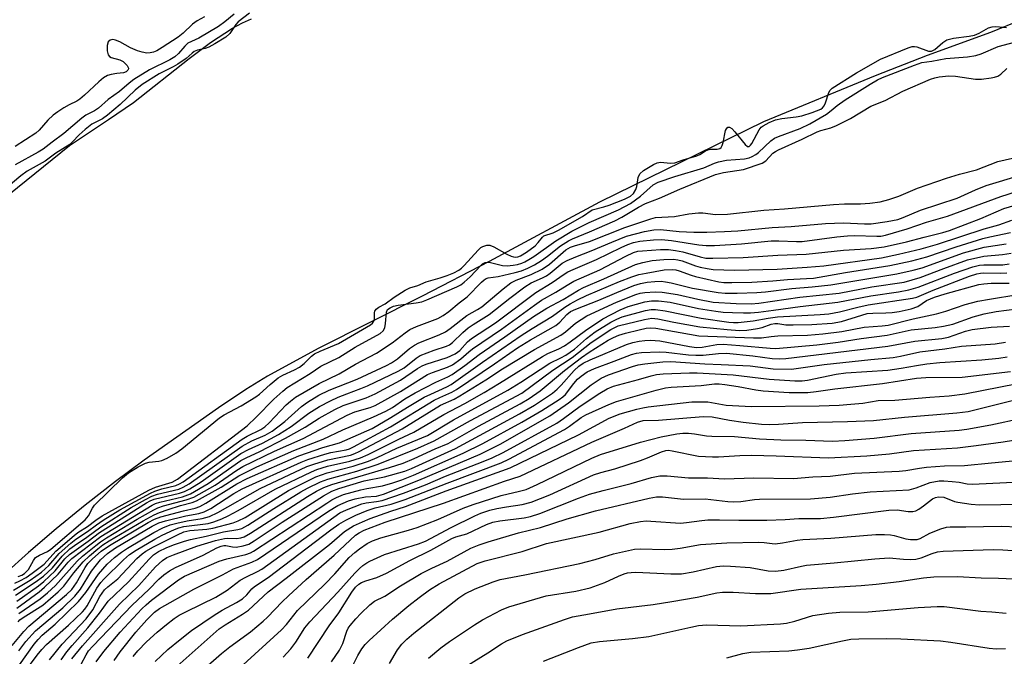
# Model space of a CAD drawing. Units: inches. Extents: x 1213766 to 1219766, y 517458 to 521458.
# Drawn here: x 1217339 to 1217578, y 518137 to 518291 of the extents above; entities that cross this region are included whole.
import ezdxf

# ---------------------------------------------------------------- set-up
doc = ezdxf.new("R2010")
doc.units = ezdxf.units.IN
doc.header["$MEASUREMENT"] = 0
for name, color, linetype in [('HYDRO-Stream Poly Centerlines', 142, 'Continuous'), ('HYDRO-Water Body', 4, 'Continuous'), ('Undefined', 1, 'Continuous')]:
    doc.layers.add(name, color=color, linetype=linetype)

msp = doc.modelspace()

# ---------------------------------------------------------------- linework, layer by layer
at = {"layer": 'HYDRO-Stream Poly Centerlines'}
for points in [[(1217216.92, 518079.72), (1217219.95, 518091.3), (1217222.84, 518099.45), (1217230.12, 518116.99), (1217240.66, 518140.32), (1217244.52, 518148.28), (1217247.75, 518154.49), (1217251.77, 518161.37), (1217257.47, 518170.36), (1217263.63, 518179.53), (1217268.88, 518186.86), (1217272.97, 518191.84), (1217278.14, 518197.44), (1217300.21, 518219.49), (1217305.75, 518224.35), (1217316.72, 518233.46), (1217350.86, 518260.94), (1217360.34, 518267.21), (1217366.35, 518271.39), (1217379.83, 518282.02), (1217385.05, 518285.92), (1217390.41, 518289.41), (1217392.77, 518290.68), (1217394.98, 518291.64)], [(1217581.69, 518291.4), (1217574.21, 518288.31), (1217558.85, 518282.74), (1217546.26, 518277.8), (1217519.15, 518266.64), (1217479.34, 518247.17), (1217452.58, 518232.81), (1217436.39, 518224.34), (1217411.13, 518211.65), (1217398.84, 518204.98), (1217393.59, 518201.71), (1217386.95, 518197.29), (1217368.97, 518184.59), (1217362.03, 518179.43), (1217354.64, 518173.67), (1217347.6, 518167.92), (1217340.94, 518162.2), (1217335.2, 518156.99), (1217330.17, 518152.13), (1217325.95, 518147.71), (1217322.36, 518143.52), (1217313.15, 518130.9)]]:
    msp.add_lwpolyline(points, dxfattribs=at)
at = {"layer": 'HYDRO-Water Body'}
for points in [[(1217216.92, 518079.72, 0), (1217219.95, 518091.3, 0), (1217222.84, 518099.45, 0), (1217230.12, 518116.99, 0), (1217240.66, 518140.32, 0), (1217244.52, 518148.28, 0), (1217247.75, 518154.49, 0), (1217251.77, 518161.37, 0), (1217257.47, 518170.36, 0), (1217263.63, 518179.53, 0), (1217268.88, 518186.86, 0), (1217272.97, 518191.84, 0), (1217278.14, 518197.44, 0), (1217300.21, 518219.49, 0), (1217305.75, 518224.35, 0), (1217316.72, 518233.46, 0), (1217350.86, 518260.94, 0), (1217360.34, 518267.21, 0), (1217366.35, 518271.39, 0), (1217379.83, 518282.02, 0), (1217385.05, 518285.92, 0), (1217390.41, 518289.41, 0), (1217392.77, 518290.68, 0), (1217394.98, 518291.64, 0)], [(1217581.69, 518291.4, 0), (1217574.21, 518288.31, 0), (1217558.85, 518282.74, 0), (1217546.26, 518277.8, 0), (1217519.15, 518266.64, 0), (1217479.34, 518247.17, 0), (1217452.58, 518232.81, 0), (1217436.39, 518224.34, 0), (1217411.13, 518211.65, 0), (1217398.84, 518204.98, 0), (1217393.59, 518201.71, 0), (1217386.95, 518197.29, 0), (1217368.97, 518184.59, 0), (1217362.03, 518179.43, 0), (1217354.64, 518173.67, 0), (1217347.6, 518167.92, 0), (1217340.94, 518162.2, 0), (1217335.2, 518156.99, 0), (1217330.17, 518152.13, 0), (1217325.95, 518147.71, 0), (1217322.36, 518143.52, 0), (1217313.15, 518130.9, 0)]]:
    msp.add_polyline3d(points, dxfattribs=at)
at = {"layer": 'Undefined'}
for points, elevation in [([(1217394.53, 518293.07), (1217391.77, 518290.91), (1217391.17, 518290.25), (1217389.73, 518288.11), (1217388.74, 518287.23), (1217386.11, 518285.59), (1217384.64, 518284.77), (1217383.76, 518284.47), (1217381.91, 518284.05), (1217381.09, 518283.72), (1217380.59, 518283.37), (1217379.14, 518282.05), (1217377.14, 518280.65), (1217375.99, 518279.99), (1217372.6, 518278.35), (1217368.48, 518275.7), (1217366.76, 518274.38), (1217363.12, 518270.89), (1217360.1, 518268.29), (1217358.87, 518267.43), (1217356.3, 518266.08), (1217354.61, 518264.82), (1217353.15, 518263.53), (1217351.61, 518261.84), (1217350.9, 518261.21), (1217347.51, 518259.05), (1217344.94, 518257.14), (1217340.57, 518254.69), (1217339.01, 518253.58), (1217333.83, 518249.25)], 194), ([(1217390.78, 518292.77), (1217388.51, 518290.92), (1217386.94, 518289.83), (1217382.22, 518286.96), (1217379.58, 518285.72), (1217378.81, 518285.02), (1217377.29, 518283.22), (1217376.39, 518282.47), (1217375.15, 518281.74), (1217370.26, 518279.27), (1217366.41, 518276.92), (1217365.3, 518276.08), (1217362.97, 518274), (1217360.26, 518272.07), (1217357.84, 518269.95), (1217356.94, 518269.37), (1217354.83, 518268.27), (1217353.8, 518267.59), (1217349.47, 518263.83), (1217346.64, 518261.76), (1217344.48, 518260.03), (1217343.26, 518259.28), (1217337.68, 518256.23)], 196), ([(1217383.59, 518292.11), (1217381.78, 518291.17), (1217380.7, 518290.37), (1217378.42, 518288.21), (1217377.19, 518287.22), (1217373.35, 518284.68), (1217372.01, 518283.9), (1217371.24, 518283.58), (1217370.44, 518283.38), (1217369.6, 518283.37), (1217368.48, 518283.54), (1217367.34, 518283.91), (1217365.67, 518284.61), (1217363.03, 518286.06), (1217362.04, 518286.52), (1217361.32, 518286.67), (1217360.71, 518286.51), (1217360.26, 518286.07), (1217359.94, 518285.19), (1217359.94, 518283.92), (1217360.26, 518282.94), (1217360.55, 518282.54), (1217360.96, 518282.27), (1217363.09, 518281.7), (1217363.82, 518281.29), (1217364.26, 518280.94), (1217364.8, 518280.34), (1217365.13, 518279.72), (1217365.15, 518279.52), (1217365.03, 518279.2), (1217364.6, 518278.8), (1217363.93, 518278.55), (1217362.32, 518278.43), (1217360.91, 518278.17), (1217360.1, 518277.89), (1217359.1, 518277.33), (1217357.96, 518276.4), (1217354.51, 518273.14), (1217353.34, 518272.14), (1217352.65, 518271.71), (1217350.73, 518270.76), (1217349.46, 518270.03), (1217348.01, 518269.1), (1217346.91, 518268.28), (1217345.63, 518267.05), (1217343.51, 518264.62), (1217342.69, 518263.89), (1217337.7, 518260.69)], 198), ([(1217411.63, 518210.99), (1217416.06, 518212.91), (1217423.81, 518217.43), (1217424.3, 518217.84), (1217424.65, 518218.31), (1217424.77, 518218.78), (1217424.77, 518220.37), (1217424.88, 518220.72), (1217425.22, 518221.19), (1217425.84, 518221.67), (1217427.42, 518222.54), (1217429.56, 518224.1), (1217432.25, 518225.83), (1217433.37, 518226.41), (1217435.31, 518226.93), (1217437.31, 518227.81), (1217440.74, 518228.81), (1217442.4, 518229.39), (1217444.04, 518230.05), (1217445.26, 518230.71), (1217445.94, 518231.2), (1217446.58, 518231.8), (1217449.96, 518235.56), (1217450.62, 518236.14), (1217451.1, 518236.45), (1217452.01, 518236.77), (1217452.75, 518236.76), (1217453.78, 518236.34), (1217456.91, 518234.57), (1217457.98, 518234.06), (1217458.52, 518233.9), (1217459.03, 518233.86), (1217459.55, 518233.91), (1217460.24, 518234.13), (1217461.69, 518235.01), (1217463.77, 518236.59), (1217464.53, 518237.36), (1217465.58, 518238.72), (1217465.91, 518238.97), (1217468.16, 518239.77), (1217469.44, 518240.38), (1217475.28, 518243.73), (1217477.63, 518245.35), (1217480.43, 518246.05), (1217481.74, 518246.46), (1217485.46, 518247.92), (1217486.89, 518248.66), (1217487.61, 518249.31), (1217488.18, 518250.23), (1217488.41, 518251.02), (1217488.78, 518253.17), (1217489.16, 518254.09), (1217490.05, 518254.86), (1217492.48, 518256.32), (1217493.39, 518256.72), (1217494.16, 518256.87), (1217496.62, 518256.66), (1217497.63, 518256.75), (1217499.7, 518257.46), (1217503.01, 518258.4), (1217503.74, 518258.75), (1217505.05, 518259.61), (1217505.64, 518259.87), (1217506.32, 518260), (1217507.92, 518260.04), (1217508.57, 518260.21), (1217508.87, 518260.45), (1217509.12, 518260.89), (1217509.35, 518261.68), (1217509.94, 518264.53), (1217510.14, 518264.99), (1217510.48, 518265.34), (1217510.86, 518265.41), (1217511.44, 518265.08), (1217512.21, 518264.24), (1217514.67, 518261.18), (1217515.24, 518260.72), (1217515.5, 518260.65), (1217515.7, 518260.7), (1217516.02, 518260.97), (1217516.31, 518261.38), (1217518.1, 518264.69), (1217518.61, 518265.36), (1217519.05, 518265.72), (1217520.54, 518266.54), (1217522.02, 518267.12), (1217523.6, 518267.46), (1217527.1, 518267.87), (1217528.41, 518268.11), (1217530.96, 518268.93), (1217533.01, 518269.78), (1217533.44, 518270.08), (1217533.83, 518270.55), (1217534.17, 518271.3), (1217534.97, 518273.75), (1217535.32, 518274.36), (1217535.8, 518274.86), (1217541.7, 518278.57), (1217547.55, 518281.88), (1217554.22, 518284.61), (1217555.23, 518284.92), (1217555.72, 518284.97), (1217556.3, 518284.88), (1217559.13, 518283.79), (1217559.91, 518283.83), (1217560.69, 518284.25), (1217562.6, 518285.9), (1217563.63, 518286.54), (1217565.18, 518286.95), (1217568.99, 518287.44), (1217570.34, 518287.71), (1217571.45, 518288.18), (1217573.73, 518289.47), (1217574.56, 518289.76), (1217575.46, 518289.81), (1217578.03, 518289.54)], 194), ([(1217337.55, 518154.74), (1217338.84, 518155.31), (1217340.35, 518156.13), (1217341.83, 518157.14), (1217344.67, 518159.32), (1217347.55, 518162.48), (1217351.94, 518166.34), (1217352.88, 518167.04), (1217355.24, 518168.51), (1217357.22, 518170.04), (1217358.76, 518171.07), (1217370.1, 518177.34), (1217371.74, 518178), (1217375.78, 518179.28), (1217377.03, 518179.93), (1217393.9, 518192.9), (1217396.12, 518194.99), (1217400.42, 518199.36), (1217402.58, 518201.35), (1217403.64, 518202.22), (1217409.2, 518205.58), (1217411.81, 518207.42), (1217416.17, 518209.52), (1217420.12, 518211.97), (1217426.17, 518215.28), (1217426.94, 518215.99), (1217427.29, 518216.67), (1217427.49, 518217.71), (1217427.68, 518220.47), (1217427.99, 518221.12), (1217428.58, 518221.58), (1217429.45, 518221.92), (1217430.56, 518222.17), (1217434.93, 518222.74), (1217436.28, 518223.03), (1217437.49, 518223.48), (1217444.78, 518226.63), (1217445.77, 518227.15), (1217446.57, 518227.73), (1217447.98, 518229.09), (1217450.58, 518231.84), (1217451.02, 518232.19), (1217451.65, 518232.51), (1217452.36, 518232.61), (1217452.92, 518232.55), (1217455.83, 518231.85), (1217456.98, 518231.75), (1217458.4, 518231.86), (1217459.52, 518232.06), (1217460.51, 518232.36), (1217461.27, 518232.69), (1217462.27, 518233.24), (1217463.47, 518234.02), (1217468.75, 518237.76), (1217472.64, 518240.16), (1217476.88, 518242.25), (1217483.98, 518245.35), (1217486.89, 518246.86), (1217489.34, 518248.61), (1217492.4, 518251.4), (1217493.61, 518252.07), (1217497.64, 518253.41), (1217504.64, 518255.5), (1217507.23, 518256.67), (1217508.22, 518257), (1217510.13, 518257.34), (1217514.57, 518257.72), (1217515.64, 518257.94), (1217516.36, 518258.24), (1217517.27, 518258.76), (1217517.92, 518259.25), (1217520.92, 518262.07), (1217521.77, 518262.7), (1217522.75, 518263.15), (1217528.02, 518265.04), (1217530.38, 518266.19), (1217534.38, 518268.55), (1217535.53, 518269.4), (1217537.01, 518270.67), (1217538.98, 518272), (1217545.03, 518275.84), (1217546.82, 518276.87), (1217548.02, 518277.46), (1217555.8, 518280.44), (1217557.57, 518281.04), (1217559.97, 518281.36), (1217563.33, 518282.01), (1217568.61, 518282.41), (1217570.64, 518282.74), (1217571.96, 518283.18), (1217576.05, 518284.97), (1217581.56, 518286.4)], 196), ([(1217337.27, 518153.02), (1217341.29, 518155.47), (1217344.08, 518157.44), (1217345.83, 518159.02), (1217348.3, 518161.9), (1217351.2, 518164.48), (1217352.36, 518165.39), (1217355.23, 518167.26), (1217357.39, 518168.89), (1217359.03, 518170), (1217363.03, 518172.51), (1217370.45, 518176.59), (1217371.54, 518177.04), (1217373.24, 518177.59), (1217376.62, 518178.44), (1217377.51, 518178.82), (1217378.44, 518179.36), (1217392.69, 518189.68), (1217393.94, 518190.41), (1217397.24, 518192.02), (1217398.22, 518192.65), (1217399.28, 518193.63), (1217403.38, 518197.99), (1217404.4, 518198.9), (1217405.68, 518199.89), (1217411.35, 518203.18), (1217416.2, 518205.54), (1217420.22, 518207.84), (1217425.27, 518210.58), (1217429.08, 518213.03), (1217432.27, 518215.5), (1217433.37, 518216.25), (1217434.98, 518216.99), (1217440.2, 518218.99), (1217441.48, 518219.65), (1217442.86, 518220.62), (1217445.33, 518222.78), (1217447.24, 518224.19), (1217450.78, 518227.78), (1217451.42, 518228.34), (1217451.88, 518228.63), (1217452.36, 518228.8), (1217454.82, 518229.17), (1217458.9, 518230.08), (1217460.49, 518230.55), (1217462.03, 518231.15), (1217463.6, 518231.94), (1217465.33, 518233.05), (1217466.76, 518234.08), (1217469.9, 518236.59), (1217471.83, 518237.8), (1217472.86, 518238.31), (1217476.95, 518239.95), (1217483.08, 518242.61), (1217484.81, 518243.53), (1217488.85, 518245.97), (1217490.56, 518246.84), (1217493.95, 518248.11), (1217498.86, 518250.3), (1217507.48, 518253.86), (1217509.44, 518254.4), (1217514.29, 518255.12), (1217518.81, 518256.64), (1217519.69, 518257.24), (1217521.42, 518259.03), (1217522.05, 518259.48), (1217522.8, 518259.91), (1217528.55, 518262.45), (1217532.14, 518264.26), (1217533.01, 518264.58), (1217535.49, 518265.25), (1217536.85, 518265.81), (1217540.26, 518267.5), (1217545.2, 518270.51), (1217548.66, 518271.83), (1217552.9, 518274.12), (1217559.66, 518277), (1217560.68, 518277.33), (1217561.74, 518277.57), (1217564.08, 518277.85), (1217565.72, 518277.76), (1217570.54, 518277.03), (1217572, 518277.06), (1217574.33, 518277.32), (1217575.19, 518277.48), (1217575.98, 518277.76), (1217576.66, 518278.25), (1217578.19, 518279.65)], 198), ([(1217337.79, 518151.81), (1217342.53, 518154.94), (1217344.57, 518156.47), (1217346.7, 518158.48), (1217349.05, 518161.3), (1217350.95, 518163.03), (1217352.03, 518163.87), (1217355.07, 518165.92), (1217358.47, 518168.41), (1217365.8, 518173.07), (1217369.27, 518175.06), (1217370.79, 518175.83), (1217372.18, 518176.35), (1217377.37, 518177.58), (1217378.4, 518178.02), (1217379.87, 518178.86), (1217392.68, 518188.01), (1217395.06, 518189.25), (1217398.28, 518190.61), (1217400.02, 518191.63), (1217403.09, 518193.99), (1217407.14, 518197.63), (1217408.58, 518198.63), (1217411.3, 518200.34), (1217413.82, 518201.55), (1217420.61, 518204.21), (1217427.69, 518207.51), (1217428.95, 518208.2), (1217430.42, 518209.16), (1217433.33, 518211.65), (1217434.52, 518212.52), (1217435.57, 518213.04), (1217440.52, 518214.99), (1217442.01, 518215.69), (1217443.19, 518216.51), (1217447.18, 518219.68), (1217449.77, 518221.11), (1217450.83, 518221.81), (1217456.03, 518226.13), (1217457.9, 518227.6), (1217459.18, 518228.29), (1217462.78, 518229.61), (1217465.44, 518230.89), (1217467.23, 518232.16), (1217471.19, 518235.58), (1217472.3, 518236.27), (1217473.3, 518236.62), (1217476.98, 518237.65), (1217485.5, 518241.04), (1217491.86, 518243.17), (1217492.93, 518243.45), (1217497.58, 518243.71), (1217501.03, 518244.35), (1217503.36, 518244.61), (1217504.47, 518244.56), (1217507.48, 518244.18), (1217510.39, 518244.26), (1217519.22, 518245.27), (1217524.2, 518245.58), (1217536.13, 518246.64), (1217538.82, 518246.78), (1217542.67, 518246.8), (1217544.94, 518246.97), (1217547.43, 518247.29), (1217549.55, 518247.84), (1217551.96, 518248.67), (1217556.45, 518250.59), (1217563.5, 518253.01), (1217566.64, 518253.97), (1217570.76, 518255.06), (1217575.95, 518257.05), (1217579.51, 518257.84)], 200), ([(1217338.06, 518150.36), (1217343.3, 518154.09), (1217344.61, 518155.13), (1217347.37, 518157.73), (1217349.73, 518160.6), (1217350.88, 518161.71), (1217355.4, 518164.93), (1217358.12, 518166.99), (1217369.49, 518174.21), (1217370.42, 518174.72), (1217371.38, 518175.12), (1217377.51, 518176.54), (1217378.76, 518176.98), (1217380.03, 518177.63), (1217382.75, 518179.29), (1217392.42, 518186.17), (1217394.24, 518187.14), (1217397.67, 518188.68), (1217401.53, 518190.78), (1217404.56, 518192.78), (1217408.86, 518195.98), (1217411.48, 518197.64), (1217414.13, 518199), (1217415.97, 518199.83), (1217418.08, 518200.7), (1217421.52, 518201.95), (1217423.1, 518202.63), (1217430.58, 518206.17), (1217431.97, 518207.01), (1217434.9, 518209.35), (1217435.91, 518209.96), (1217439.25, 518211.25), (1217442.3, 518212.24), (1217443.01, 518212.58), (1217443.76, 518213.12), (1217446.26, 518215.56), (1217447.52, 518216.68), (1217448.72, 518217.52), (1217452.62, 518219.96), (1217457.64, 518223.89), (1217461.28, 518226.64), (1217462.84, 518227.59), (1217465.54, 518228.79), (1217466.52, 518229.3), (1217467.39, 518229.92), (1217470.34, 518232.35), (1217471.55, 518233.01), (1217473.66, 518233.94), (1217477.38, 518235.36), (1217482.35, 518237.51), (1217485.91, 518238.91), (1217490.25, 518240.07), (1217492.55, 518240.49), (1217494.18, 518240.54), (1217498.71, 518240.08), (1217502.28, 518239.9), (1217505.36, 518239.88), (1217509.69, 518240.04), (1217512.9, 518240.22), (1217521.24, 518241.01), (1217525.88, 518241.26), (1217534.18, 518241.98), (1217538.52, 518242.16), (1217543.63, 518241.93), (1217545.24, 518241.96), (1217549.17, 518242.46), (1217551.71, 518242.95), (1217553.01, 518243.42), (1217557.19, 518245.25), (1217566.07, 518248.13), (1217570.52, 518250.16), (1217573.13, 518251.19), (1217581.49, 518253.74)], 202), ([(1217338.07, 518148.69), (1217343.46, 518152.65), (1217344.78, 518153.73), (1217348.1, 518156.95), (1217350.52, 518159.83), (1217351.44, 518160.73), (1217358.48, 518166.06), (1217370.9, 518173.7), (1217371.67, 518174.06), (1217372.79, 518174.42), (1217378.24, 518175.69), (1217380.15, 518176.42), (1217384.44, 518178.92), (1217392.42, 518184.49), (1217393.69, 518185.16), (1217397.01, 518186.69), (1217403.26, 518189.9), (1217408.02, 518192.62), (1217411.39, 518194.76), (1217415.21, 518196.91), (1217417.21, 518197.83), (1217422.76, 518199.72), (1217424.93, 518200.66), (1217431.09, 518203.95), (1217435.25, 518206.85), (1217436.33, 518207.48), (1217437.34, 518207.89), (1217442.39, 518209.52), (1217444.37, 518210.39), (1217445.48, 518211.19), (1217447.35, 518213.3), (1217448.3, 518214.1), (1217454.17, 518217.9), (1217463.94, 518225.29), (1217467.92, 518227.65), (1217470.79, 518229.7), (1217471.73, 518230.25), (1217473.02, 518230.86), (1217478.67, 518233.23), (1217484.62, 518236.19), (1217486.23, 518236.91), (1217487.59, 518237.36), (1217489.16, 518237.69), (1217492.44, 518238.03), (1217494.42, 518238.12), (1217496.86, 518237.88), (1217503.47, 518236.79), (1217505.21, 518236.67), (1217507.22, 518236.7), (1217513.79, 518237.07), (1217521.02, 518237.77), (1217522.9, 518237.8), (1217527.16, 518237.62), (1217528.54, 518237.65), (1217536.9, 518238.78), (1217539.53, 518239.05), (1217541.21, 518239.07), (1217546.61, 518238.91), (1217547.63, 518238.96), (1217548.69, 518239.14), (1217554.02, 518240.73), (1217558.66, 518242.35), (1217563.73, 518243.79), (1217576.7, 518248.53), (1217586.33, 518251.64)], 204), ([(1217338.58, 518147.37), (1217343.77, 518150.93), (1217345.55, 518152.38), (1217347.41, 518154.2), (1217352.73, 518160.11), (1217354.02, 518161.27), (1217357.2, 518163.89), (1217358.36, 518164.8), (1217359.85, 518165.76), (1217367.27, 518170.26), (1217371.27, 518172.53), (1217372.3, 518173), (1217373.63, 518173.47), (1217379.16, 518174.92), (1217381.02, 518175.62), (1217386.15, 518178.55), (1217391.42, 518182.19), (1217392.89, 518183.04), (1217400.58, 518186.75), (1217407.48, 518189.86), (1217418.2, 518195.52), (1217420.06, 518196.28), (1217423.79, 518197.35), (1217424.95, 518197.83), (1217431.08, 518201.25), (1217437.67, 518205.34), (1217438.89, 518205.87), (1217442.51, 518207.15), (1217443.76, 518207.75), (1217445.78, 518209.16), (1217447.68, 518210.86), (1217448.59, 518211.56), (1217455.62, 518216.33), (1217463.58, 518222.21), (1217465.29, 518223.37), (1217468.77, 518225.32), (1217471.51, 518227.07), (1217473.18, 518228.03), (1217479.48, 518230.76), (1217485.76, 518234.07), (1217487.61, 518234.95), (1217488.65, 518235.26), (1217489.8, 518235.41), (1217494.17, 518235.68), (1217496.1, 518235.68), (1217497.84, 518235.48), (1217499.58, 518235.16), (1217503.75, 518233.89), (1217505.13, 518233.61), (1217506.89, 518233.56), (1217514.24, 518233.73), (1217522.65, 518234.33), (1217529.45, 518234.54), (1217538.53, 518235.57), (1217545.29, 518235.96), (1217548.39, 518236.36), (1217553.85, 518237.57), (1217558.08, 518238.72), (1217562.66, 518239.81), (1217564.26, 518240.28), (1217571.86, 518243.18), (1217577.43, 518245.67), (1217586.79, 518248.4)], 206), ([(1217338.36, 518145.34), (1217338.83, 518145.81), (1217339.64, 518146.42), (1217344.38, 518149.4), (1217348.1, 518152.6), (1217349.46, 518154.03), (1217351.91, 518157.25), (1217354.17, 518159.91), (1217355.67, 518161.34), (1217357.73, 518163.08), (1217358.95, 518164.02), (1217360.47, 518164.98), (1217368.7, 518169.9), (1217371.34, 518171.29), (1217372.66, 518171.86), (1217374.8, 518172.61), (1217377.8, 518173.57), (1217380.58, 518174.32), (1217381.63, 518174.7), (1217387.65, 518178.03), (1217391.9, 518180.81), (1217396.28, 518182.94), (1217405.26, 518186.92), (1217412.34, 518189.65), (1217417.1, 518191.94), (1217424.6, 518195.07), (1217427.56, 518196.44), (1217429.15, 518197.39), (1217432.18, 518199.46), (1217434.68, 518200.94), (1217439.69, 518203.51), (1217442.63, 518204.78), (1217443.63, 518205.36), (1217446.7, 518207.56), (1217450.15, 518210.21), (1217456.4, 518214.47), (1217463.4, 518219.4), (1217466.64, 518221.42), (1217470.57, 518223.55), (1217474.25, 518225.82), (1217475.51, 518226.5), (1217480.44, 518228.61), (1217488.14, 518232.09), (1217489.84, 518232.57), (1217492.14, 518233.02), (1217494.99, 518233.25), (1217497.28, 518233.31), (1217498.38, 518233.2), (1217499.43, 518232.96), (1217502.64, 518231.76), (1217503.77, 518231.41), (1217505.48, 518231.05), (1217506.92, 518230.84), (1217512.14, 518230.69), (1217522.42, 518230.94), (1217529.75, 518231.39), (1217533.76, 518231.75), (1217547.79, 518233.71), (1217551.89, 518234.54), (1217557.41, 518235.89), (1217561.36, 518236.97), (1217572.69, 518240.67), (1217576.22, 518241.71), (1217579.38, 518242.84)], 208), ([(1217336.93, 518139.61), (1217339.76, 518142.99), (1217340.96, 518144.28), (1217350.14, 518152.01), (1217351.41, 518153.2), (1217352.58, 518154.78), (1217354.68, 518158.53), (1217355.3, 518159.49), (1217356.4, 518160.67), (1217358.53, 518162.5), (1217360.54, 518163.87), (1217369.91, 518169.42), (1217371.44, 518170.24), (1217373.02, 518170.8), (1217378.52, 518172.29), (1217381.32, 518172.94), (1217382.47, 518173.32), (1217383.93, 518174.11), (1217391.41, 518178.83), (1217393.94, 518180.1), (1217406.43, 518185.61), (1217412.31, 518187.64), (1217416.34, 518188.82), (1217424.27, 518192.25), (1217428.8, 518194.92), (1217432.79, 518197.46), (1217436.86, 518199.85), (1217438.43, 518200.63), (1217442.34, 518202.35), (1217443.36, 518202.92), (1217451, 518208.36), (1217460.35, 518214.8), (1217463.02, 518216.54), (1217467.98, 518219.49), (1217470.95, 518221.7), (1217472.29, 518222.55), (1217474.05, 518223.5), (1217476.23, 518224.5), (1217484.22, 518227.91), (1217487.23, 518229.06), (1217488.91, 518229.62), (1217490.65, 518229.98), (1217495.05, 518230.72), (1217497.03, 518230.82), (1217497.87, 518230.72), (1217498.72, 518230.5), (1217501.58, 518229.45), (1217502.67, 518229.12), (1217508.31, 518227.84), (1217509.51, 518227.71), (1217511.43, 518227.65), (1217516.29, 518227.79), (1217521.37, 518228.1), (1217524.93, 518228.43), (1217529.59, 518228.62), (1217531.26, 518228.76), (1217538.99, 518230.09), (1217549.8, 518231.8), (1217555.11, 518232.92), (1217558.79, 518233.9), (1217565.83, 518236.33), (1217572.36, 518238.34), (1217574.02, 518238.76), (1217579.05, 518239.83)], 210), ([(1217338.52, 518138.33), (1217340.28, 518140.57), (1217342.6, 518143.17), (1217349.19, 518148.73), (1217352.13, 518151.57), (1217353.5, 518153.3), (1217356.21, 518157.61), (1217357.04, 518158.81), (1217358.36, 518160.39), (1217360.03, 518161.97), (1217361.99, 518163.27), (1217370.91, 518168.56), (1217372.48, 518169.39), (1217374.09, 518169.9), (1217379.09, 518171.05), (1217382.19, 518171.62), (1217383.51, 518172.03), (1217385.08, 518172.84), (1217390.73, 518176.47), (1217392.74, 518177.62), (1217407.01, 518184.13), (1217408.65, 518184.76), (1217412.79, 518186.07), (1217414.2, 518186.41), (1217417.96, 518187.09), (1217418.74, 518187.35), (1217419.69, 518187.78), (1217428.71, 518192.68), (1217439.31, 518199.15), (1217440.62, 518199.81), (1217443.54, 518201.05), (1217444.73, 518201.71), (1217453.94, 518207.93), (1217459.52, 518211.87), (1217462.67, 518213.76), (1217468.82, 518217.27), (1217469.73, 518218.05), (1217471.47, 518219.94), (1217472.35, 518220.62), (1217473.64, 518221.22), (1217479.22, 518223.4), (1217483.56, 518225.27), (1217487.71, 518226.93), (1217489.33, 518227.42), (1217490.94, 518227.73), (1217492.82, 518227.96), (1217494.36, 518227.98), (1217495.37, 518227.88), (1217496.72, 518227.63), (1217501.93, 518226.33), (1217508.16, 518225.26), (1217509.81, 518225.12), (1217512.77, 518225.07), (1217517.55, 518225.28), (1217519.63, 518225.43), (1217526.05, 518226.2), (1217530.94, 518226.62), (1217535.47, 518227.11), (1217551.47, 518229.82), (1217555.45, 518230.64), (1217557.59, 518231.24), (1217567.66, 518234.86), (1217572.62, 518236.22), (1217577.96, 518237.1)], 212), ([(1217332.94, 518126.81), (1217342.28, 518139.9), (1217343.21, 518141.05), (1217344.19, 518142.09), (1217347.36, 518144.82), (1217353.06, 518150.26), (1217354.82, 518152.5), (1217357.86, 518156.88), (1217359.99, 518159.34), (1217361.77, 518160.98), (1217363.42, 518162.22), (1217364.92, 518163.19), (1217371.33, 518167.06), (1217373.51, 518168.17), (1217375.28, 518168.85), (1217376.9, 518169.31), (1217379.36, 518169.83), (1217383.03, 518170.39), (1217384.79, 518170.9), (1217386.85, 518171.89), (1217397.12, 518177.69), (1217408.39, 518183.01), (1217410.06, 518183.63), (1217413.5, 518184.69), (1217418.95, 518185.8), (1217420.01, 518186.17), (1217421.08, 518186.66), (1217431.55, 518192.17), (1217440.84, 518197.89), (1217444.09, 518199.4), (1217445.53, 518200.19), (1217451.84, 518204.1), (1217455.87, 518206.75), (1217463.64, 518211.46), (1217469.96, 518214.91), (1217471.1, 518215.72), (1217473.57, 518217.78), (1217476.31, 518219.58), (1217483.53, 518222.94), (1217488.19, 518224.76), (1217489.27, 518225.08), (1217490.36, 518225.26), (1217492.9, 518225.4), (1217494.59, 518225.37), (1217498.26, 518224.77), (1217503.23, 518223.68), (1217506.95, 518222.95), (1217512.52, 518222.57), (1217516.13, 518222.49), (1217518.04, 518222.7), (1217527.96, 518224.14), (1217537.53, 518225.11), (1217545.4, 518226.61), (1217553.22, 518227.79), (1217557.15, 518228.94), (1217562.87, 518231.1), (1217568.65, 518233.15), (1217572.6, 518234.08), (1217577.13, 518234.47), (1217579.19, 518234.82)], 214), ([(1217339.05, 518131.94), (1217343.04, 518137.29), (1217344.12, 518138.65), (1217345.25, 518139.84), (1217350.64, 518144.52), (1217354.03, 518147.82), (1217354.57, 518148.44), (1217355.14, 518149.27), (1217357.5, 518153.52), (1217358.42, 518154.88), (1217359.2, 518155.72), (1217363.96, 518160.36), (1217365.42, 518161.66), (1217366.99, 518162.77), (1217371.51, 518165.44), (1217373.33, 518166.38), (1217376.29, 518167.75), (1217377.35, 518168.16), (1217378.55, 518168.46), (1217384.46, 518169.25), (1217385.83, 518169.64), (1217387.75, 518170.38), (1217389.3, 518171.07), (1217391.73, 518172.35), (1217400.76, 518177.53), (1217409.5, 518181.77), (1217410.86, 518182.31), (1217413.38, 518183.09), (1217418.81, 518184.32), (1217421.41, 518185.17), (1217423.26, 518185.99), (1217430.71, 518189.71), (1217434.35, 518191.4), (1217441.64, 518195.63), (1217446.69, 518198.35), (1217451.37, 518201.02), (1217455.14, 518203.27), (1217465.55, 518209.76), (1217466.86, 518210.44), (1217469.47, 518211.58), (1217470.89, 518212.36), (1217472.26, 518213.27), (1217475.97, 518216.05), (1217480.16, 518218.87), (1217484.36, 518221.09), (1217486.3, 518221.89), (1217490.34, 518223.01), (1217491.99, 518223.21), (1217493.64, 518223.27), (1217496.51, 518222.88), (1217503.36, 518221.4), (1217507.57, 518220.73), (1217509.33, 518220.52), (1217511.65, 518220.39), (1217514.26, 518220.29), (1217515.96, 518220.35), (1217517.93, 518220.51), (1217521.6, 518220.96), (1217528.03, 518221.9), (1217537.14, 518222.88), (1217545.13, 518224.44), (1217551.91, 518225.44), (1217554.35, 518225.88), (1217556.61, 518226.55), (1217565.43, 518229.96), (1217569.91, 518231.52), (1217571.51, 518231.86), (1217572.6, 518232), (1217577.19, 518232), (1217578.69, 518232.18)], 216), ([(1217346, 518136.13), (1217349.04, 518139.93), (1217354.87, 518146.1), (1217356.48, 518148.25), (1217358.22, 518151.49), (1217359.37, 518153.11), (1217360.16, 518153.86), (1217362.55, 518155.82), (1217367.2, 518160.69), (1217368.44, 518161.86), (1217369.37, 518162.52), (1217371.18, 518163.56), (1217377.01, 518166.49), (1217378.6, 518167.2), (1217379.99, 518167.5), (1217384.16, 518167.85), (1217385.61, 518168.05), (1217390.56, 518169.4), (1217391.78, 518169.83), (1217393.45, 518170.7), (1217403.94, 518177.22), (1217410.6, 518180.54), (1217413.29, 518181.5), (1217419.63, 518183.11), (1217423.39, 518184.37), (1217425.49, 518185.25), (1217430.23, 518187.49), (1217437.63, 518190.54), (1217443.97, 518194.4), (1217457.12, 518201.54), (1217460.27, 518203.48), (1217467.29, 518208.12), (1217469.99, 518209.37), (1217471.19, 518210.02), (1217473.32, 518211.48), (1217476.23, 518214.12), (1217478.29, 518215.69), (1217482.1, 518218.09), (1217483.54, 518218.81), (1217484.89, 518219.34), (1217490.56, 518220.92), (1217491.91, 518221.11), (1217492.97, 518221.15), (1217495.3, 518220.85), (1217504, 518219.03), (1217510.72, 518218.06), (1217511.87, 518217.96), (1217513.01, 518217.96), (1217516.66, 518218.41), (1217520.3, 518219.06), (1217522.55, 518219.37), (1217532.92, 518219.92), (1217534.97, 518220.12), (1217537.6, 518220.58), (1217542.01, 518221.71), (1217544.56, 518222.25), (1217555.25, 518223.85), (1217556.31, 518224.15), (1217560.28, 518225.84), (1217569.09, 518229.22), (1217570.91, 518229.82), (1217571.76, 518229.98), (1217572.61, 518230.05), (1217576.51, 518229.97), (1217578.17, 518230.01)], 218), ([(1217348.83, 518136.16), (1217350.19, 518138.04), (1217351.47, 518139.61), (1217355.31, 518143.89), (1217358.08, 518147.42), (1217360.2, 518150.37), (1217365.13, 518155.09), (1217370.15, 518160.58), (1217371.18, 518161.59), (1217372.45, 518162.42), (1217374.45, 518163.38), (1217376.31, 518164.14), (1217378.77, 518164.94), (1217380.18, 518165.31), (1217383.95, 518166.1), (1217388.2, 518167.17), (1217391.69, 518167.72), (1217392.62, 518168.01), (1217394.11, 518168.83), (1217400.37, 518172.84), (1217406.97, 518176.92), (1217408.53, 518177.77), (1217411.7, 518179.32), (1217413.5, 518179.99), (1217420.53, 518181.93), (1217425.73, 518183.63), (1217435.35, 518187.46), (1217439.3, 518189.25), (1217448.11, 518194.17), (1217460.56, 518200.86), (1217468.06, 518206.38), (1217472.72, 518209.48), (1217477.39, 518213.09), (1217482.15, 518216.27), (1217483.07, 518216.79), (1217483.92, 518217.15), (1217490.3, 518218.75), (1217492.06, 518219.02), (1217493.49, 518218.89), (1217497.41, 518218.06), (1217503.74, 518216.91), (1217510.36, 518216.25), (1217513.3, 518216.08), (1217515.06, 518216.13), (1217517.68, 518216.52), (1217518.82, 518216.8), (1217521.02, 518217.56), (1217521.85, 518217.73), (1217522.62, 518217.72), (1217524.59, 518217.45), (1217526.31, 518217.41), (1217530.89, 518217.48), (1217535.8, 518217.78), (1217538.04, 518218.23), (1217543, 518219.8), (1217544.3, 518220.13), (1217545.62, 518220.26), (1217548.83, 518220.29), (1217550.31, 518220.39), (1217552.06, 518220.66), (1217554.93, 518221.3), (1217556.58, 518221.89), (1217558.71, 518223.28), (1217560.61, 518224.09), (1217563.16, 518224.91), (1217571.39, 518227.2), (1217572.56, 518227.38), (1217574.35, 518227.52), (1217578.7, 518227.51)], 220), ([(1217351.43, 518136.34), (1217354.03, 518139.57), (1217362.95, 518149.63), (1217367.62, 518154.2), (1217371.72, 518158.7), (1217373.39, 518160.26), (1217374.48, 518160.95), (1217376.06, 518161.62), (1217381.7, 518163.71), (1217386.25, 518165.09), (1217388.42, 518165.61), (1217389.25, 518165.66), (1217391.34, 518165.6), (1217392.43, 518165.76), (1217393.23, 518166), (1217394.76, 518166.84), (1217408.59, 518175.76), (1217410.78, 518177.08), (1217412.56, 518177.98), (1217414.43, 518178.69), (1217428.46, 518182.8), (1217431.73, 518183.89), (1217434.43, 518184.95), (1217439.48, 518187.3), (1217442.65, 518188.63), (1217450.06, 518192.8), (1217460.17, 518198.27), (1217462.3, 518199.52), (1217465.02, 518201.44), (1217470.86, 518206.35), (1217475.01, 518209.49), (1217476.86, 518210.75), (1217481.5, 518213.67), (1217482.76, 518214.37), (1217484.02, 518214.93), (1217485.67, 518215.42), (1217489.02, 518216.23), (1217490.7, 518216.59), (1217491.78, 518216.7), (1217493.04, 518216.59), (1217503.48, 518214.76), (1217516.72, 518214.23), (1217518.69, 518214.24), (1217520.97, 518214.58), (1217522.64, 518214.73), (1217529.85, 518214.88), (1217533.51, 518215.2), (1217538.12, 518215.77), (1217543.56, 518216.86), (1217547.94, 518217.18), (1217549.35, 518217.37), (1217555.43, 518218.89), (1217561.09, 518220.07), (1217563.34, 518220.74), (1217568.03, 518222.33), (1217571.12, 518223.16), (1217573.97, 518223.68), (1217580.83, 518224.74)], 222), ([(1217353.64, 518135.07), (1217354.86, 518137.34), (1217355.49, 518138.31), (1217356.52, 518139.48), (1217366.03, 518149.39), (1217370.1, 518153.21), (1217372.5, 518155.71), (1217373.72, 518156.79), (1217375.07, 518157.72), (1217376.52, 518158.53), (1217383.26, 518161.54), (1217386.6, 518163.28), (1217387.63, 518163.73), (1217388.27, 518163.87), (1217388.72, 518163.87), (1217390.38, 518163.55), (1217391.23, 518163.51), (1217392.97, 518163.78), (1217394.36, 518164.23), (1217395.62, 518164.97), (1217402.45, 518169.5), (1217412.48, 518175.96), (1217414.46, 518177.08), (1217416.14, 518177.67), (1217422.32, 518179.57), (1217427.22, 518180.57), (1217432.14, 518181.91), (1217433.77, 518182.56), (1217444.42, 518187.41), (1217459.97, 518195.82), (1217463.57, 518197.91), (1217466.31, 518199.68), (1217468, 518200.87), (1217469.07, 518201.8), (1217470.08, 518202.79), (1217473.2, 518206.33), (1217474.37, 518207.37), (1217475.41, 518208.09), (1217477.1, 518208.91), (1217485.88, 518212.61), (1217487.45, 518213.09), (1217489.03, 518213.45), (1217490.37, 518213.65), (1217491.76, 518213.71), (1217494.01, 518213.57), (1217501.2, 518212.15), (1217502.92, 518211.92), (1217504.29, 518212.02), (1217507.8, 518212.62), (1217509.39, 518212.69), (1217513.37, 518212.44), (1217520.72, 518211.76), (1217522.14, 518211.7), (1217532.09, 518212.56), (1217537.24, 518213.18), (1217542.8, 518214.08), (1217549.15, 518214.9), (1217554.96, 518216.18), (1217560.8, 518216.76), (1217562.81, 518217.08), (1217565.06, 518217.6), (1217569.99, 518219.38), (1217572.67, 518220.12), (1217575.59, 518220.66), (1217580.58, 518221.33)], 224), ([(1217357.28, 518135.63), (1217359.16, 518138.12), (1217363.14, 518142.85), (1217368.42, 518148.48), (1217369.45, 518149.48), (1217370.77, 518150.6), (1217377.28, 518155.57), (1217378.75, 518156.42), (1217387.18, 518160.07), (1217388.98, 518160.63), (1217393.58, 518161.73), (1217394.7, 518162.1), (1217395.48, 518162.47), (1217413.25, 518174.18), (1217414.5, 518174.97), (1217415.57, 518175.53), (1217417.31, 518176.21), (1217421.52, 518177.42), (1217422.92, 518177.74), (1217426.71, 518178.34), (1217429.26, 518179.05), (1217431.43, 518179.8), (1217434.3, 518180.94), (1217446.33, 518186.27), (1217451.06, 518188.62), (1217460.54, 518193.79), (1217465.36, 518196.59), (1217469.59, 518199.26), (1217470.52, 518199.97), (1217471.12, 518200.55), (1217473.12, 518203.19), (1217474.06, 518204.24), (1217474.92, 518205), (1217476.38, 518206), (1217478.13, 518206.83), (1217482.94, 518208.56), (1217487.15, 518210.2), (1217488.36, 518210.53), (1217489.52, 518210.71), (1217493.84, 518210.89), (1217495.56, 518210.82), (1217500.97, 518210.12), (1217502.72, 518210.02), (1217504.48, 518210.05), (1217508.23, 518210.48), (1217510.15, 518210.55), (1217516.54, 518209.89), (1217521.23, 518209.26), (1217523.14, 518209.17), (1217524.55, 518209.21), (1217549.31, 518212.21), (1217555.88, 518213.43), (1217562.35, 518214.1), (1217563.97, 518214.45), (1217568.16, 518215.9), (1217569.77, 518216.32), (1217574.36, 518216.82), (1217578.78, 518217.11)], 226), ([(1217361.67, 518135.98), (1217363.12, 518138.06), (1217366.97, 518142.83), (1217369.61, 518145.83), (1217371.49, 518147.72), (1217372.68, 518148.56), (1217381, 518153.32), (1217387.94, 518156.72), (1217390.62, 518158.19), (1217395.07, 518159.84), (1217396.4, 518160.49), (1217413.68, 518172.18), (1217415.91, 518173.54), (1217418.49, 518174.68), (1217420.09, 518175.21), (1217422.6, 518175.72), (1217425.31, 518175.87), (1217427.03, 518176.37), (1217435.58, 518179.73), (1217450.44, 518186.04), (1217455.3, 518188.49), (1217467.35, 518195.33), (1217471.85, 518198.53), (1217477.37, 518202.88), (1217479.76, 518204.48), (1217481.53, 518205.31), (1217487.35, 518207.33), (1217488.74, 518207.72), (1217490.39, 518207.99), (1217494.77, 518208.47), (1217496.67, 518208.53), (1217504.94, 518207.92), (1217508.86, 518207.82), (1217515.93, 518207.46), (1217521.49, 518206.77), (1217525.94, 518206.68), (1217533.83, 518207.83), (1217545.21, 518209.03), (1217550.62, 518209.53), (1217552.36, 518209.83), (1217557.06, 518210.89), (1217563.09, 518211.6), (1217567.14, 518212.25), (1217575.29, 518212.78), (1217577.81, 518213.19)], 228), ([(1217338.37, 518156.34), (1217339.26, 518156.65), (1217339.93, 518157.07), (1217340.9, 518158.06), (1217342.1, 518160.25), (1217342.63, 518160.93), (1217343.54, 518161.53), (1217345.48, 518162.41), (1217346.33, 518163), (1217354.63, 518170.13), (1217355.46, 518171.09), (1217356.4, 518172.95), (1217356.94, 518173.65), (1217363.73, 518180.29), (1217365.19, 518181.53), (1217367.53, 518182.95), (1217369.3, 518183.86), (1217370.19, 518184.12), (1217372.49, 518184.34), (1217373.26, 518184.49), (1217374.53, 518185.05), (1217376.62, 518186.25), (1217378.07, 518187.31), (1217387.23, 518194.85), (1217388.39, 518195.55), (1217392.48, 518197.76), (1217396, 518199.93), (1217396.92, 518200.61), (1217399.52, 518202.95), (1217401.47, 518204.52), (1217402.59, 518205.18), (1217405.42, 518206.48), (1217406.65, 518207.17), (1217407.76, 518208), (1217409.53, 518209.85), (1217410.26, 518210.34), (1217411.63, 518210.99)], 194), ([(1217366.32, 518136.92), (1217367.41, 518138.34), (1217369.52, 518140.52), (1217372.14, 518142.85), (1217374.39, 518144.72), (1217376.23, 518146.15), (1217377.46, 518146.95), (1217379.19, 518147.88), (1217386.34, 518151.37), (1217389.04, 518153.04), (1217392.22, 518155.45), (1217393.61, 518156.22), (1217396.46, 518157.57), (1217397.47, 518158.15), (1217416.43, 518171.83), (1217417.99, 518172.54), (1217421.74, 518173.96), (1217422.79, 518174.2), (1217425.28, 518174.54), (1217426.68, 518174.83), (1217431.86, 518176.57), (1217437.14, 518178.62), (1217442.01, 518180.67), (1217451.18, 518184.25), (1217453.34, 518185.18), (1217455.97, 518186.47), (1217468.99, 518193.59), (1217470.68, 518194.69), (1217474.67, 518197.67), (1217479.48, 518200.87), (1217481.22, 518201.91), (1217482.78, 518202.57), (1217488.8, 518204.16), (1217491.92, 518205.05), (1217493.22, 518205.34), (1217494.78, 518205.5), (1217501.2, 518205.78), (1217503.03, 518205.76), (1217511.81, 518205.29), (1217520.54, 518204.21), (1217526.74, 518203.84), (1217528.49, 518203.82), (1217529.84, 518204), (1217536.8, 518205.41), (1217539.09, 518205.77), (1217549.32, 518206.43), (1217552.55, 518206.89), (1217556.21, 518207.58), (1217558.77, 518207.96), (1217561.88, 518208.24), (1217572.11, 518208.9), (1217576.23, 518209.33), (1217578.25, 518209.63)], 230), ([(1217371.58, 518135.71), (1217374.73, 518138.65), (1217377.67, 518141.09), (1217380.44, 518143.24), (1217385.96, 518147.01), (1217387.84, 518148.17), (1217391.33, 518150.07), (1217392.77, 518150.95), (1217393.83, 518151.87), (1217395.07, 518153.35), (1217395.68, 518153.91), (1217399.06, 518156.08), (1217414.24, 518167.65), (1217416.18, 518169.03), (1217417.84, 518170.05), (1217420.28, 518171.21), (1217423.03, 518172.39), (1217425, 518172.98), (1217428.83, 518173.94), (1217432.22, 518175.02), (1217442.4, 518179), (1217455.51, 518183.94), (1217457.37, 518184.85), (1217470.88, 518192.02), (1217472.1, 518192.79), (1217474.91, 518194.9), (1217476.04, 518195.58), (1217481.6, 518198.08), (1217483.49, 518198.79), (1217493.1, 518201.55), (1217495.39, 518202.1), (1217496.79, 518202.27), (1217504.06, 518202.68), (1217507.28, 518203.11), (1217508.38, 518203.11), (1217509.8, 518202.96), (1217512.97, 518202.44), (1217517.3, 518201.61), (1217519.03, 518201.39), (1217525.35, 518201.01), (1217529.93, 518201.02), (1217531.9, 518201.2), (1217536.4, 518201.86), (1217547.97, 518203.16), (1217556.23, 518204.46), (1217558.53, 518204.6), (1217567.34, 518204.74), (1217579.05, 518206.07)], 232), ([(1217376.98, 518134.57), (1217387.17, 518143.68), (1217388.57, 518144.66), (1217392.83, 518147.22), (1217394.23, 518148.16), (1217398.99, 518152.61), (1217403.41, 518155.96), (1217413.93, 518164.15), (1217417.57, 518167.24), (1217419.72, 518168.63), (1217421.86, 518169.65), (1217423.78, 518170.42), (1217428.76, 518172.21), (1217432.32, 518173.37), (1217442.22, 518177.11), (1217457.68, 518182.71), (1217474.27, 518190.75), (1217481.71, 518194.78), (1217484.35, 518195.8), (1217488.46, 518196.98), (1217489.84, 518197.31), (1217491.2, 518197.54), (1217501.78, 518198.74), (1217505.67, 518198.7), (1217510.07, 518197.92), (1217516.24, 518197.61), (1217532.65, 518197.79), (1217537.51, 518197.95), (1217540.36, 518198.13), (1217543.21, 518198.4), (1217546.98, 518199.02), (1217551.01, 518199.15), (1217559.47, 518199.85), (1217564.19, 518200.16), (1217567.99, 518200.71), (1217580.74, 518203.16)], 234), ([(1217381.24, 518131.98), (1217387.67, 518137.71), (1217389.69, 518139.29), (1217394.7, 518142.89), (1217397.83, 518145.49), (1217398.9, 518146.51), (1217402.39, 518150.17), (1217403.97, 518151.69), (1217408.2, 518155.59), (1217415.06, 518161.53), (1217420.21, 518166.4), (1217421.05, 518166.97), (1217422.33, 518167.61), (1217427.42, 518169.5), (1217441.58, 518174.12), (1217456.35, 518179.46), (1217460.12, 518180.67), (1217477.51, 518188.94), (1217485.43, 518192.32), (1217488.62, 518193.78), (1217489.93, 518194.19), (1217493.69, 518194.3), (1217504.51, 518195.21), (1217506.71, 518195.06), (1217510.87, 518194.29), (1217514.2, 518193.79), (1217518.66, 518193.35), (1217520.67, 518193.23), (1217522.74, 518193.28), (1217528.57, 518193.69), (1217539.54, 518193.93), (1217545.79, 518194.22), (1217553.37, 518195.04), (1217566.03, 518196.06), (1217568.75, 518196.42), (1217580.38, 518199.27)], 236), ([(1217392.1, 518134.09), (1217402.26, 518143.43), (1217403.44, 518144.74), (1217406.16, 518148.1), (1217412.76, 518154.48), (1217415.17, 518157.03), (1217418.64, 518160.93), (1217420.05, 518162.21), (1217421.17, 518163.08), (1217423.07, 518164.38), (1217424.32, 518165.03), (1217426.34, 518165.76), (1217433.07, 518167.56), (1217435.15, 518168.22), (1217440.18, 518170.15), (1217446.27, 518172.9), (1217448.74, 518173.84), (1217455.54, 518176.04), (1217459.97, 518177.02), (1217461.57, 518177.49), (1217464.26, 518178.69), (1217477.53, 518185.09), (1217479.63, 518185.98), (1217489.34, 518188.98), (1217494.36, 518190.21), (1217498.11, 518190.94), (1217499.56, 518191.14), (1217500.94, 518191.14), (1217502.37, 518191), (1217505.31, 518190.5), (1217506.64, 518190.38), (1217512.08, 518190.33), (1217518.14, 518189.78), (1217523.38, 518189.5), (1217529.41, 518189.43), (1217535.89, 518189.2), (1217538.89, 518189.36), (1217545.95, 518189.95), (1217554.92, 518191.02), (1217566.58, 518191.86), (1217568.48, 518192.12), (1217574.29, 518193.12), (1217581.77, 518194.73)], 238), ([(1217402.62, 518136.81), (1217404.51, 518138.83), (1217405.73, 518140.39), (1217407.93, 518143.9), (1217409.12, 518145.39), (1217415.88, 518152.53), (1217420.03, 518157.19), (1217421.16, 518158.33), (1217422, 518159.04), (1217422.92, 518159.69), (1217423.71, 518160.11), (1217427.25, 518161.67), (1217435.47, 518164.29), (1217437.17, 518164.91), (1217443.39, 518168.26), (1217449.11, 518171.06), (1217450.58, 518171.69), (1217452.77, 518172.42), (1217454.45, 518172.87), (1217456.79, 518173.28), (1217460.6, 518173.79), (1217462.77, 518174.35), (1217467.32, 518176.2), (1217477.91, 518180.99), (1217479.66, 518181.57), (1217483.13, 518182.5), (1217489.33, 518184.52), (1217490.98, 518185.13), (1217494.38, 518186.61), (1217495.44, 518186.94), (1217496.13, 518186.98), (1217497, 518186.88), (1217503.4, 518185.56), (1217506.77, 518185.35), (1217508.2, 518185.36), (1217513.43, 518185.69), (1217516.2, 518185.77), (1217522.19, 518185.64), (1217534.94, 518185.12), (1217544.18, 518185.66), (1217549.66, 518186.13), (1217555.48, 518186.94), (1217566.22, 518187.58), (1217570.73, 518188.1), (1217577.25, 518189.03), (1217588.26, 518190.79)], 240)]:
    msp.add_lwpolyline(points, dxfattribs=dict(at, elevation=elevation))
for points in [[(1217408.66, 518136.52, 242), (1217413.84, 518144.37, 242), (1217416.18, 518147.57, 242), (1217419.34, 518152.57, 242), (1217420.21, 518153.73, 242), (1217421.01, 518154.47, 242), (1217421.69, 518154.91, 242), (1217422.71, 518155.3, 242), (1217425.34, 518156.08, 242), (1217427.71, 518157.14, 242), (1217433.36, 518160.26, 242), (1217438.45, 518162.77, 242), (1217443.56, 518165.59, 242), (1217444.56, 518165.97, 242), (1217447.17, 518166.68, 242), (1217451.96, 518168.94, 242), (1217453.5, 518169.51, 242), (1217455.18, 518169.85, 242), (1217461.11, 518170.6, 242), (1217462.62, 518170.93, 242), (1217464.87, 518171.67, 242), (1217474.3, 518175.34, 242), (1217476.96, 518176.31, 242), (1217480.26, 518177.24, 242), (1217487.09, 518178.89, 242), (1217492, 518180.38, 242), (1217494.01, 518180.78, 242), (1217495.77, 518180.77, 242), (1217500.95, 518180.27, 242), (1217505.56, 518180.26, 242), (1217509.69, 518180.09, 242), (1217516.8, 518180.3, 242), (1217526.43, 518180.15, 242), (1217531.14, 518180.54, 242), (1217535.29, 518180.68, 242), (1217541.17, 518181.39, 242), (1217552.07, 518181.9, 242), (1217553.66, 518182.1, 242), (1217556.94, 518182.67, 242), (1217558.66, 518182.86, 242), (1217563.03, 518183.19, 242), (1217567.92, 518183.29, 242), (1217574.44, 518183.97, 242), (1217580.45, 518184.49, 242)], [(1217414.41, 518135.64, 244), (1217416.36, 518138.5, 244), (1217417.12, 518140.06, 244), (1217418.06, 518143.09, 244), (1217418.43, 518143.79, 244), (1217418.94, 518144.5, 244), (1217420.29, 518146.09, 244), (1217421.53, 518147.39, 244), (1217423.66, 518149.49, 244), (1217424.81, 518150.39, 244), (1217427.28, 518151.62, 244), (1217431.13, 518154.12, 244), (1217436.12, 518157.09, 244), (1217438.71, 518158.39, 244), (1217442.44, 518160.08, 244), (1217448.15, 518163.26, 244), (1217450.17, 518164.05, 244), (1217452.36, 518164.74, 244), (1217459.69, 518166.91, 244), (1217465.09, 518168.28, 244), (1217471.51, 518170.31, 244), (1217478.4, 518172.26, 244), (1217491.39, 518175.34, 244), (1217493.17, 518175.69, 244), (1217494.61, 518175.67, 244), (1217499.71, 518175.1, 244), (1217504.98, 518175.22, 244), (1217510.49, 518174.56, 244), (1217511.93, 518174.46, 244), (1217513.62, 518174.55, 244), (1217516.95, 518175, 244), (1217518.19, 518175.08, 244), (1217530.5, 518175.16, 244), (1217535.33, 518175.62, 244), (1217540.69, 518176.39, 244), (1217545.02, 518176.89, 244), (1217554.47, 518177.4, 244), (1217556.19, 518177.85, 244), (1217559.56, 518179.2, 244), (1217561.76, 518179.57, 244), (1217562.88, 518179.59, 244), (1217564.86, 518179.43, 244), (1217566.56, 518179.23, 244), (1217568.5, 518178.85, 244), (1217569.83, 518178.75, 244), (1217584.67, 518179.49, 244)], [(1217418.84, 518133.3, 246), (1217420.78, 518137.19, 246), (1217421.75, 518138.79, 246), (1217422.57, 518139.82, 246), (1217423.52, 518140.81, 246), (1217429.17, 518146.02, 246), (1217433.14, 518149.34, 246), (1217435.6, 518151.26, 246), (1217438.12, 518153.08, 246), (1217440.5, 518154.61, 246), (1217449.69, 518159.47, 246), (1217451.67, 518160.16, 246), (1217460.62, 518162.42, 246), (1217466.55, 518164.36, 246), (1217479.32, 518167.15, 246), (1217486.8, 518169.19, 246), (1217489.29, 518169.67, 246), (1217490.66, 518169.82, 246), (1217491.82, 518169.81, 246), (1217499.03, 518169.3, 246), (1217500.44, 518169.42, 246), (1217504.19, 518169.98, 246), (1217505.61, 518170.08, 246), (1217508.45, 518170.12, 246), (1217513.16, 518169.99, 246), (1217519.97, 518170.05, 246), (1217524.42, 518170.17, 246), (1217527.71, 518170.39, 246), (1217532.95, 518170.46, 246), (1217536.11, 518170.72, 246), (1217549.57, 518172.48, 246), (1217551.54, 518172.51, 246), (1217554.22, 518172.16, 246), (1217555.33, 518172.12, 246), (1217556.11, 518172.28, 246), (1217556.82, 518172.66, 246), (1217557.96, 518173.47, 246), (1217560.09, 518175.19, 246), (1217560.83, 518175.55, 246), (1217561.6, 518175.72, 246), (1217562.84, 518175.57, 246), (1217565.44, 518174.59, 246), (1217566.28, 518174.37, 246), (1217569.49, 518173.91, 246), (1217571.52, 518173.75, 246), (1217581.84, 518173.88, 246)], [(1217428.42, 518135.26, 248), (1217430.41, 518138.54, 248), (1217431.46, 518139.92, 248), (1217432.64, 518141.15, 248), (1217434.31, 518142.57, 248), (1217445.25, 518151.21, 248), (1217446.74, 518152.15, 248), (1217449.22, 518153.34, 248), (1217453.61, 518155.05, 248), (1217455.27, 518155.6, 248), (1217461.27, 518156.73, 248), (1217474.6, 518159.5, 248), (1217478.3, 518160.44, 248), (1217482.78, 518161.82, 248), (1217487.86, 518162.99, 248), (1217489.33, 518163.08, 248), (1217495.02, 518162.93, 248), (1217496.96, 518162.95, 248), (1217498.97, 518163.22, 248), (1217503.89, 518164.1, 248), (1217510.25, 518164.5, 248), (1217517.92, 518164.66, 248), (1217519.27, 518164.59, 248), (1217521.22, 518164.32, 248), (1217522.01, 518164.31, 248), (1217523.71, 518164.51, 248), (1217527.31, 518165.19, 248), (1217528.66, 518165.37, 248), (1217535.45, 518165.67, 248), (1217546.41, 518166.53, 248), (1217548.47, 518166.53, 248), (1217549.94, 518166.43, 248), (1217550.8, 518166.27, 248), (1217553.65, 518165.49, 248), (1217554.76, 518165.33, 248), (1217555.86, 518165.3, 248), (1217556.4, 518165.37, 248), (1217557.11, 518165.61, 248), (1217559.46, 518166.83, 248), (1217562.12, 518167.91, 248), (1217563.48, 518168.33, 248), (1217564.4, 518168.44, 248), (1217568.22, 518168.39, 248), (1217576.76, 518168.55, 248), (1217584.99, 518168.25, 248)], [(1217437.94, 518136.55, 250), (1217440.93, 518139.03, 250), (1217442.96, 518140.56, 250), (1217449.04, 518144.62, 250), (1217451.02, 518145.83, 250), (1217455.58, 518148.28, 250), (1217457.4, 518149.03, 250), (1217466.45, 518151.63, 250), (1217473.6, 518152.81, 250), (1217477.07, 518153.61, 250), (1217480.64, 518154.87, 250), (1217484, 518156.47, 250), (1217485.36, 518156.99, 250), (1217486.2, 518157.23, 250), (1217487.03, 518157.35, 250), (1217488.17, 518157.39, 250), (1217496.69, 518156.99, 250), (1217499.24, 518157.03, 250), (1217502.09, 518157.45, 250), (1217507.77, 518158.74, 250), (1217509.39, 518158.93, 250), (1217511.17, 518158.86, 250), (1217515.91, 518158.5, 250), (1217520.26, 518157.74, 250), (1217522.07, 518157.64, 250), (1217524.07, 518157.93, 250), (1217528.38, 518158.87, 250), (1217529.57, 518159.07, 250), (1217536.25, 518159.66, 250), (1217546.1, 518160.66, 250), (1217549.58, 518160.85, 250), (1217553.13, 518160.52, 250), (1217554.91, 518160.46, 250), (1217556.08, 518160.52, 250), (1217557.36, 518160.85, 250), (1217560.02, 518161.97, 250), (1217561.34, 518162.3, 250), (1217562.69, 518162.51, 250), (1217574.86, 518162.87, 250), (1217577.18, 518162.81, 250), (1217580.84, 518162.56, 250)], [(1217447.21, 518134.71, 252), (1217452.28, 518137.8, 252), (1217455.63, 518140.02, 252), (1217456.92, 518140.74, 252), (1217460.73, 518142.26, 252), (1217470.88, 518145.96, 252), (1217472.82, 518146.57, 252), (1217476.96, 518147.26, 252), (1217483.56, 518148.5, 252), (1217492.39, 518149.57, 252), (1217496.95, 518150.27, 252), (1217503.04, 518151.31, 252), (1217507.84, 518152.36, 252), (1217509.17, 518152.56, 252), (1217511.75, 518152.56, 252), (1217517.24, 518152.25, 252), (1217520.9, 518152.26, 252), (1217528.22, 518153.25, 252), (1217542.86, 518154.18, 252), (1217546.48, 518154.47, 252), (1217552.05, 518155.16, 252), (1217557.91, 518156.03, 252), (1217560.48, 518156.28, 252), (1217566.19, 518156.36, 252), (1217571.96, 518156.05, 252), (1217576.16, 518155.98, 252), (1217583.67, 518155.65, 252)], [(1217465.83, 518135.79, 254), (1217474.27, 518139.15, 254), (1217477.37, 518140.23, 254), (1217479.36, 518140.59, 254), (1217487.37, 518141.28, 254), (1217491.36, 518141.79, 254), (1217501.51, 518144.1, 254), (1217503.41, 518144.47, 254), (1217505.31, 518144.59, 254), (1217513.65, 518144.38, 254), (1217523.27, 518144.85, 254), (1217524.75, 518145.05, 254), (1217526.71, 518145.5, 254), (1217531.13, 518146.9, 254), (1217534.94, 518147.49, 254), (1217537.69, 518147.69, 254), (1217544.49, 518147.82, 254), (1217556.61, 518148.8, 254), (1217561.24, 518149.04, 254), (1217562.98, 518149.04, 254), (1217571.83, 518147.93, 254), (1217574.55, 518147.78, 254), (1217577.99, 518147.44, 254)], [(1217510.26, 518136.63, 256), (1217514.14, 518137.64, 256), (1217516.11, 518137.97, 256), (1217525.31, 518138.35, 256), (1217527.38, 518138.55, 256), (1217530.21, 518138.99, 256), (1217538.28, 518140.74, 256), (1217540.3, 518141.11, 256), (1217542.27, 518141.22, 256), (1217549.08, 518141.29, 256), (1217552.41, 518141.22, 256), (1217562.08, 518140.78, 256), (1217564.59, 518140.45, 256), (1217573.9, 518138.96, 256), (1217575.56, 518138.81, 256), (1217577.82, 518138.87, 256)]]:
    msp.add_polyline3d(points, dxfattribs=at)

doc.saveas('drawing.dxf')
